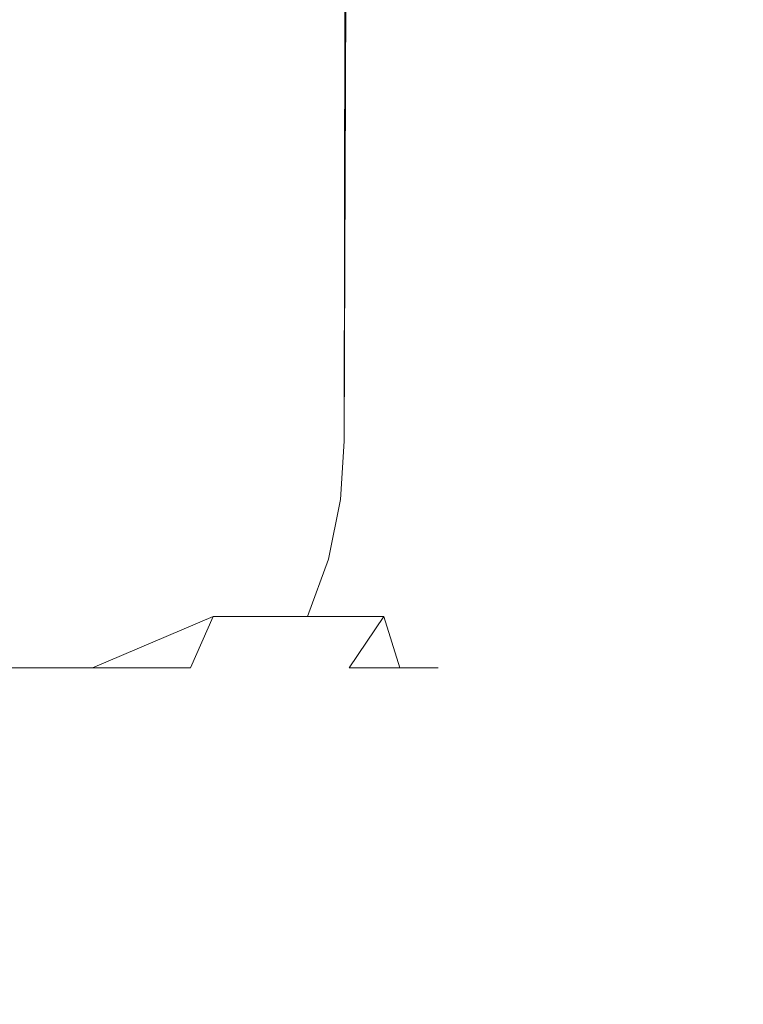
# Model space of a CAD drawing. Extents: x -22 to 22, y -129 to 23.
# Drawn here: x 1 to 5, y -76 to -69 of the extents above; entities that cross this region are included whole.
import ezdxf

# ---------------------------------------------------------------- set-up
doc = ezdxf.new("R2010")
doc.units = 0
doc.header["$LTSCALE"] = 500
doc.header["$MEASUREMENT"] = 0
doc.layers.add('EXC-GL', color=7, linetype='Continuous')

msp = doc.modelspace()

# ---------------------------------------------------------------- linework, layer by layer
at = {"layer": 'EXC-GL', "lineweight": 0}
for points, invisible_edges in [([(3.9689, -20.9458, 168.4111), (3.9, -21.0103, 168.8023), (3.9333, -72.05, 168.6412), (3.9689, -20.9458, 168.4111)], 15), ([(4, -72.05, 167.9133), (3.9689, -20.9458, 168.4111), (3.9333, -72.05, 168.6412), (4, -72.05, 167.9133)], 15), ([(3.9379, -20.9751, 167.2104), (3.989, -20.9266, 167.6147), (4, -72.05, 167.9133), (3.9379, -20.9751, 167.2104)], 15), ([(3.9988, -20.9172, 168.0142), (3.9689, -20.9458, 168.4111), (4, -72.05, 167.9133), (3.9988, -20.9172, 168.0142)], 15), ([(3.989, -20.9266, 167.6147), (3.9988, -20.9172, 168.0142), (4, -72.05, 167.9133), (3.989, -20.9266, 167.6147)], 15), ([(3.9, -21.0103, 168.8023), (3.8115, -21.1115, 169.1265), (3.9333, -72.05, 168.6412), (3.9, -21.0103, 168.8023)], 15), ([(3.8418, -21.064, 166.7992), (3.9379, -20.9751, 167.2104), (3.9333, -72.05, 167.1855), (3.8418, -21.064, 166.7992)], 15), ([(3.9333, -72.05, 167.1855), (3.9379, -20.9751, 167.2104), (4, -72.05, 167.9133), (3.9333, -72.05, 167.1855)], 15), ([(3.6949, -21.195, 166.3811), (3.8418, -21.064, 166.7992), (3.9333, -72.05, 167.1855), (3.6949, -21.195, 166.3811)], 15), ([(3.8115, -21.1115, 169.1265), (3.6962, -21.2126, 169.4424), (3.9333, -72.05, 168.6412), (3.8115, -21.1115, 169.1265)], 15), ([(7.4905, -21.1025, 106.9061), (5.5978, -108.7288, 105.7374), (5.1516, -21.9926, 105.5242), (7.4905, -21.1025, 106.9061)], 15), ([(3.4902, -21.3679, 165.959), (3.6949, -21.195, 166.3811), (3.7192, -72.05, 166.441), (3.4902, -21.3679, 165.959)], 15), ([(3.7192, -72.05, 166.441), (3.6949, -21.195, 166.3811), (3.9333, -72.05, 167.1855), (3.7192, -72.05, 166.441)], 15), ([(3.6962, -21.2126, 169.4424), (3.5544, -21.3138, 169.7477), (3.7192, -72.05, 169.3857), (3.6962, -21.2126, 169.4424)], 15), ([(3.9333, -72.05, 168.6412), (3.6962, -21.2126, 169.4424), (3.7192, -72.05, 169.3857), (3.9333, -72.05, 168.6412)], 15), ([(3.5544, -21.3138, 169.7477), (3.3877, -21.4149, 170.0402), (3.7192, -72.05, 169.3857), (3.5544, -21.3138, 169.7477)], 15), ([(3.22, -21.5794, 165.5403), (3.4902, -21.3679, 165.959), (3.348, -72.05, 165.7245), (3.22, -21.5794, 165.5403)], 15), ([(3.348, -72.05, 165.7245), (3.4902, -21.3679, 165.959), (3.7192, -72.05, 166.441), (3.348, -72.05, 165.7245)], 15), ([(3.3877, -21.4149, 170.0402), (3.1969, -21.5161, 170.3176), (3.348, -72.05, 170.1022), (3.3877, -21.4149, 170.0402)], 15), ([(3.7192, -72.05, 169.3857), (3.3877, -21.4149, 170.0402), (3.348, -72.05, 170.1022), (3.7192, -72.05, 169.3857)], 15), ([(3.1969, -21.5161, 170.3176), (2.9833, -21.6174, 170.5779), (3.348, -72.05, 170.1022), (3.1969, -21.5161, 170.3176)], 15), ([(2.9833, -21.6174, 170.5779), (2.4946, -21.8202, 171.0402), (2.8284, -72.05, 170.7418), (2.9833, -21.6174, 170.5779)], 15), ([(3.348, -72.05, 170.1022), (2.9833, -21.6174, 170.5779), (2.8284, -72.05, 170.7418), (3.348, -72.05, 170.1022)], 13), ([(2.8857, -21.8144, 165.1434), (3.22, -21.5794, 165.5403), (3.348, -72.05, 165.7245), (2.8857, -21.8144, 165.1434)], 15), ([(3.8435, -22.3938, 128.8079), (4.6012, -126.75, 128.5356), (6.2751, -21.7116, 127.7242), (3.8435, -22.3938, 128.8079)], 15), ([(4.6012, -126.75, 128.5356), (6.8401, -126.75, 127.3757), (6.2751, -21.7116, 127.7242), (4.6012, -126.75, 128.5356)], 15), ([(2.4946, -21.8202, 171.0402), (1.9352, -22.0225, 171.4141), (2.1887, -72.05, 171.2614), (2.4946, -21.8202, 171.0402)], 15), ([(2.8284, -72.05, 170.7418), (2.4946, -21.8202, 171.0402), (2.1887, -72.05, 171.2614), (2.8284, -72.05, 170.7418)], 15), ([(2.4978, -22.0523, 164.7896), (2.8857, -21.8144, 165.1434), (2.8284, -72.05, 165.0848), (2.4978, -22.0523, 164.7896)], 13), ([(2.8284, -72.05, 165.0848), (2.8857, -21.8144, 165.1434), (3.348, -72.05, 165.7245), (2.8284, -72.05, 165.0848)], 15), ([(4.1931, -107.8241, 105.1386), (2.5798, -107.1855, 104.6836), (5.1516, -21.9926, 105.5242), (4.1931, -107.8241, 105.1386)], 15), ([(5.1516, -21.9926, 105.5242), (2.5798, -107.1855, 104.6836), (2.6073, -22.549, 104.6882), (5.1516, -21.9926, 105.5242)], 15), ([(5.5978, -108.7288, 105.7374), (4.1931, -107.8241, 105.1386), (5.1516, -21.9926, 105.5242), (5.5978, -108.7288, 105.7374)], 15), ([(1.9352, -22.0225, 171.4141), (1.3208, -22.2252, 171.6888), (1.4724, -72.05, 171.6325), (1.9352, -22.0225, 171.4141)], 15), ([(2.1887, -72.05, 171.2614), (1.9352, -22.0225, 171.4141), (1.4724, -72.05, 171.6325), (2.1887, -72.05, 171.2614)], 15), ([(2.0817, -22.2682, 164.4976), (2.4978, -22.0523, 164.7896), (2.1887, -72.05, 164.5653), (2.0817, -22.2682, 164.4976)], 15), ([(2.1887, -72.05, 164.5653), (2.4978, -22.0523, 164.7896), (2.8284, -72.05, 165.0848), (2.1887, -72.05, 164.5653)], 15), ([(1.3208, -22.2252, 171.6888), (0.6697, -22.4279, 171.8569), (1.4724, -72.05, 171.6325), (1.3208, -22.2252, 171.6888)], 15), ([(1.6586, -22.4453, 164.2734), (2.0817, -22.2682, 164.4976), (2.1887, -72.05, 164.5653), (1.6586, -22.4453, 164.2734)], 15), ([(1.4724, -72.05, 171.6325), (0.6697, -22.4279, 171.8569), (0.7278, -72.05, 171.8466), (1.4724, -72.05, 171.6325)], 15), ([(2.8962, -22.5586, 129.0732), (4.6012, -126.75, 128.5356), (3.8435, -22.3938, 128.8079), (2.8962, -22.5586, 129.0732)], 15), ([(1.2358, -22.5813, 164.109), (1.6586, -22.4453, 164.2734), (1.4724, -72.05, 164.1942), (1.2358, -22.5813, 164.109)], 15), ([(1.4724, -72.05, 164.1942), (1.6586, -22.4453, 164.2734), (2.1887, -72.05, 164.5653), (1.4724, -72.05, 164.1942)], 15), ([(2.5798, -107.1855, 104.6836), (1.2924, -106.9133, 104.4825), (2.6073, -22.549, 104.6882), (2.5798, -107.1855, 104.6836)], 15), ([(2.6073, -22.549, 104.6882), (1.2924, -106.9133, 104.4825), (1.3069, -22.6944, 104.4818), (2.6073, -22.549, 104.6882)], 15), ([(0.9211, -22.6565, 164.0208), (1.2358, -22.5813, 164.109), (1.4724, -72.05, 164.1942), (0.9211, -22.6565, 164.0208)], 15), ([(1.9392, -22.6731, 129.262), (2.2745, -126.75, 129.2046), (2.8962, -22.5586, 129.0732), (1.9392, -22.6731, 129.262)], 15), ([(2.2745, -126.75, 129.2046), (4.6012, -126.75, 128.5356), (2.8962, -22.5586, 129.0732), (2.2745, -126.75, 129.2046)], 15), ([(0.609, -22.7091, 163.96), (0.9211, -22.6565, 164.0208), (0.7278, -72.05, 163.9801), (0.609, -22.7091, 163.96)], 15), ([(0.7278, -72.05, 163.9801), (0.9211, -22.6565, 164.0208), (1.4724, -72.05, 164.1942), (0.7278, -72.05, 163.9801)], 15), ([(0.9739, -22.7372, 129.3753), (2.2745, -126.75, 129.2046), (1.9392, -22.6731, 129.262), (0.9739, -22.7372, 129.3753)], 15), ([(1.2924, -106.9133, 104.4825), (0, -106.8222, 104.4134), (1.3069, -22.6944, 104.4818), (1.2924, -106.9133, 104.4825)], 15), ([(1.3069, -22.6944, 104.4818), (0, -106.8222, 104.4134), (0, -22.7516, 104.4134), (1.3069, -22.6944, 104.4818)], 15), ([(0, -22.7516, 129.4133), (2.2745, -126.75, 129.2046), (0.9739, -22.7372, 129.3753), (0, -22.7516, 129.4133)], 15), ([(0, -126.75, 129.4133), (2.2745, -126.75, 129.2046), (0, -22.7516, 129.4133), (0, -126.75, 129.4133)], 15), ([(1.4602, -72.4139, 164.2252), (0.7218, -72.4139, 164.0129), (1.4724, -72.05, 164.1942), (1.4602, -72.4139, 164.2252)], 15), ([(1.4602, -72.4139, 171.6014), (0.7278, -72.05, 171.8466), (0.7218, -72.4139, 171.8138), (1.4602, -72.4139, 171.6014)], 15), ([(0.7278, -72.05, 163.9801), (1.4724, -72.05, 164.1942), (0.7218, -72.4139, 164.0129), (0.7278, -72.05, 163.9801)], 15), ([(1.4724, -72.05, 171.6325), (0.7278, -72.05, 171.8466), (1.4602, -72.4139, 171.6014), (1.4724, -72.05, 171.6325)], 15), ([(2.1707, -72.4139, 164.5933), (1.4602, -72.4139, 164.2252), (2.1887, -72.05, 164.5653), (2.1707, -72.4139, 164.5933)], 15), ([(2.1887, -72.05, 164.5653), (1.4602, -72.4139, 164.2252), (1.4724, -72.05, 164.1942), (2.1887, -72.05, 164.5653)], 15), ([(2.1707, -72.4139, 171.2334), (1.4724, -72.05, 171.6325), (1.4602, -72.4139, 171.6014), (2.1707, -72.4139, 171.2334)], 15), ([(2.1887, -72.05, 171.2614), (1.4724, -72.05, 171.6325), (2.1707, -72.4139, 171.2334), (2.1887, -72.05, 171.2614)], 15), ([(2.1887, -72.05, 164.5653), (2.8284, -72.05, 165.0848), (2.1707, -72.4139, 164.5933), (2.1887, -72.05, 164.5653)], 15), ([(2.1707, -72.4139, 164.5933), (2.8284, -72.05, 165.0848), (2.8049, -72.4139, 165.1085), (2.1707, -72.4139, 164.5933)], 13), ([(2.8049, -72.4139, 170.7182), (2.1887, -72.05, 171.2614), (2.1707, -72.4139, 171.2334), (2.8049, -72.4139, 170.7182)], 15), ([(2.8284, -72.05, 170.7418), (2.1887, -72.05, 171.2614), (2.8049, -72.4139, 170.7182), (2.8284, -72.05, 170.7418)], 15), ([(2.8284, -72.05, 165.0848), (3.348, -72.05, 165.7245), (2.8049, -72.4139, 165.1085), (2.8284, -72.05, 165.0848)], 15), ([(2.8049, -72.4139, 165.1085), (3.348, -72.05, 165.7245), (3.3201, -72.4139, 165.7428), (2.8049, -72.4139, 165.1085)], 15), ([(3.3201, -72.4139, 170.0839), (2.8284, -72.05, 170.7418), (2.8049, -72.4139, 170.7182), (3.3201, -72.4139, 170.0839)], 13), ([(3.348, -72.05, 170.1022), (2.8284, -72.05, 170.7418), (3.3201, -72.4139, 170.0839), (3.348, -72.05, 170.1022)], 15), ([(3.348, -72.05, 165.7245), (3.7192, -72.05, 166.441), (3.3201, -72.4139, 165.7428), (3.348, -72.05, 165.7245)], 15), ([(3.3201, -72.4139, 165.7428), (3.7192, -72.05, 166.441), (3.688, -72.4139, 166.4532), (3.3201, -72.4139, 165.7428)], 15), ([(3.688, -72.4139, 169.3734), (3.348, -72.05, 170.1022), (3.3201, -72.4139, 170.0839), (3.688, -72.4139, 169.3734)], 15), ([(3.7192, -72.05, 169.3857), (3.348, -72.05, 170.1022), (3.688, -72.4139, 169.3734), (3.7192, -72.05, 169.3857)], 15), ([(3.7192, -72.05, 166.441), (3.9333, -72.05, 167.1855), (3.688, -72.4139, 166.4532), (3.7192, -72.05, 166.441)], 15), ([(3.688, -72.4139, 166.4532), (3.9333, -72.05, 167.1855), (3.9004, -72.4139, 167.1915), (3.688, -72.4139, 166.4532)], 15), ([(3.9004, -72.4139, 168.6351), (3.7192, -72.05, 169.3857), (3.688, -72.4139, 169.3734), (3.9004, -72.4139, 168.6351)], 15), ([(3.9333, -72.05, 168.6412), (3.7192, -72.05, 169.3857), (3.9004, -72.4139, 168.6351), (3.9333, -72.05, 168.6412)], 15), ([(3.9333, -72.05, 167.1855), (4, -72.05, 167.9133), (3.9004, -72.4139, 167.1915), (3.9333, -72.05, 167.1855)], 15), ([(4, -72.05, 167.9133), (3.9664, -72.4139, 167.9133), (3.9004, -72.4139, 167.1915), (4, -72.05, 167.9133)], 15), ([(3.9664, -72.4139, 167.9133), (4, -72.05, 167.9133), (3.9004, -72.4139, 168.6351), (3.9664, -72.4139, 167.9133)], 15), ([(4, -72.05, 167.9133), (3.9333, -72.05, 168.6412), (3.9004, -72.4139, 168.6351), (4, -72.05, 167.9133)], 15), ([(0.7023, -72.7862, 171.7085), (1.4208, -72.7862, 171.5019), (0.7218, -72.4139, 171.8138), (0.7023, -72.7862, 171.7085)], 15), ([(1.4208, -72.7862, 164.3248), (0.7023, -72.7862, 164.1182), (1.4602, -72.4139, 164.2252), (1.4208, -72.7862, 164.3248)], 15), ([(0.7218, -72.4139, 164.0129), (1.4602, -72.4139, 164.2252), (0.7023, -72.7862, 164.1182), (0.7218, -72.4139, 164.0129)], 15), ([(1.4602, -72.4139, 171.6014), (0.7218, -72.4139, 171.8138), (1.4208, -72.7862, 171.5019), (1.4602, -72.4139, 171.6014)], 15), ([(1.4208, -72.7862, 171.5019), (2.1121, -72.7862, 171.1438), (1.4602, -72.4139, 171.6014), (1.4208, -72.7862, 171.5019)], 15), ([(2.1121, -72.7862, 164.6829), (1.4208, -72.7862, 164.3248), (2.1707, -72.4139, 164.5933), (2.1121, -72.7862, 164.6829)], 15), ([(1.4602, -72.4139, 164.2252), (2.1707, -72.4139, 164.5933), (1.4208, -72.7862, 164.3248), (1.4602, -72.4139, 164.2252)], 15), ([(2.1707, -72.4139, 171.2334), (1.4602, -72.4139, 171.6014), (2.1121, -72.7862, 171.1438), (2.1707, -72.4139, 171.2334)], 15), ([(2.1121, -72.7862, 171.1438), (2.7292, -72.7862, 170.6425), (2.1707, -72.4139, 171.2334), (2.1121, -72.7862, 171.1438)], 15), ([(2.7292, -72.7862, 165.1842), (2.1121, -72.7862, 164.6829), (2.8049, -72.4139, 165.1085), (2.7292, -72.7862, 165.1842)], 11), ([(2.1707, -72.4139, 164.5933), (2.8049, -72.4139, 165.1085), (2.1121, -72.7862, 164.6829), (2.1707, -72.4139, 164.5933)], 15), ([(2.8049, -72.4139, 170.7182), (2.1707, -72.4139, 171.2334), (2.7292, -72.7862, 170.6425), (2.8049, -72.4139, 170.7182)], 15), ([(2.7292, -72.7862, 170.6425), (3.2305, -72.7862, 170.0253), (2.8049, -72.4139, 170.7182), (2.7292, -72.7862, 170.6425)], 11), ([(3.2305, -72.7862, 165.8013), (2.7292, -72.7862, 165.1842), (3.3201, -72.4139, 165.7428), (3.2305, -72.7862, 165.8013)], 15), ([(2.8049, -72.4139, 165.1085), (3.3201, -72.4139, 165.7428), (2.7292, -72.7862, 165.1842), (2.8049, -72.4139, 165.1085)], 15), ([(3.3201, -72.4139, 170.0839), (2.8049, -72.4139, 170.7182), (3.2305, -72.7862, 170.0253), (3.3201, -72.4139, 170.0839)], 15), ([(3.2305, -72.7862, 170.0253), (3.5886, -72.7862, 169.334), (3.3201, -72.4139, 170.0839), (3.2305, -72.7862, 170.0253)], 15), ([(3.5886, -72.7862, 166.4927), (3.2305, -72.7862, 165.8013), (3.688, -72.4139, 166.4532), (3.5886, -72.7862, 166.4927)], 15), ([(3.3201, -72.4139, 165.7428), (3.688, -72.4139, 166.4532), (3.2305, -72.7862, 165.8013), (3.3201, -72.4139, 165.7428)], 15), ([(3.688, -72.4139, 169.3734), (3.3201, -72.4139, 170.0839), (3.5886, -72.7862, 169.334), (3.688, -72.4139, 169.3734)], 15), ([(3.5886, -72.7862, 169.334), (3.7954, -72.7862, 168.6156), (3.688, -72.4139, 169.3734), (3.5886, -72.7862, 169.334)], 15), ([(3.7954, -72.7862, 167.211), (3.5886, -72.7862, 166.4927), (3.9004, -72.4139, 167.1915), (3.7954, -72.7862, 167.211)], 15), ([(3.688, -72.4139, 166.4532), (3.9004, -72.4139, 167.1915), (3.5886, -72.7862, 166.4927), (3.688, -72.4139, 166.4532)], 15), ([(3.9004, -72.4139, 168.6351), (3.688, -72.4139, 169.3734), (3.7954, -72.7862, 168.6156), (3.9004, -72.4139, 168.6351)], 15), ([(3.9004, -72.4139, 167.1915), (3.8596, -72.7862, 167.9133), (3.7954, -72.7862, 167.211), (3.9004, -72.4139, 167.1915)], 15), ([(3.8596, -72.7862, 167.9133), (3.9664, -72.4139, 167.9133), (3.7954, -72.7862, 168.6156), (3.8596, -72.7862, 167.9133)], 15), ([(3.7954, -72.7862, 168.6156), (3.9664, -72.4139, 167.9133), (3.9004, -72.4139, 168.6351), (3.7954, -72.7862, 168.6156)], 15), ([(3.9664, -72.4139, 167.9133), (3.8596, -72.7862, 167.9133), (3.9004, -72.4139, 167.1915), (3.9664, -72.4139, 167.9133)], 15), ([(0.6686, -73.1444, 171.526), (1.3524, -73.1444, 171.3293), (0.7023, -72.7862, 171.7085), (0.6686, -73.1444, 171.526)], 15), ([(1.3524, -73.1444, 164.4973), (0.6686, -73.1444, 164.3007), (1.4208, -72.7862, 164.3248), (1.3524, -73.1444, 164.4973)], 15), ([(0.7023, -72.7862, 164.1182), (1.4208, -72.7862, 164.3248), (0.6686, -73.1444, 164.3007), (0.7023, -72.7862, 164.1182)], 15), ([(1.4208, -72.7862, 171.5019), (0.7023, -72.7862, 171.7085), (1.3524, -73.1444, 171.3293), (1.4208, -72.7862, 171.5019)], 15), ([(1.3524, -73.1444, 171.3293), (2.0105, -73.1444, 170.9885), (1.4208, -72.7862, 171.5019), (1.3524, -73.1444, 171.3293)], 15), ([(2.0105, -73.1444, 164.8383), (1.3524, -73.1444, 164.4973), (2.1121, -72.7862, 164.6829), (2.0105, -73.1444, 164.8383)], 15), ([(1.4208, -72.7862, 164.3248), (2.1121, -72.7862, 164.6829), (1.3524, -73.1444, 164.4973), (1.4208, -72.7862, 164.3248)], 15), ([(2.1121, -72.7862, 171.1438), (1.4208, -72.7862, 171.5019), (2.0105, -73.1444, 170.9885), (2.1121, -72.7862, 171.1438)], 15), ([(2.0105, -73.1444, 170.9885), (2.598, -73.1444, 170.5113), (2.1121, -72.7862, 171.1438), (2.0105, -73.1444, 170.9885)], 15), ([(2.598, -73.1444, 165.3154), (2.0105, -73.1444, 164.8383), (2.7292, -72.7862, 165.1842), (2.598, -73.1444, 165.3154)], 11), ([(2.1121, -72.7862, 164.6829), (2.7292, -72.7862, 165.1842), (2.0105, -73.1444, 164.8383), (2.1121, -72.7862, 164.6829)], 15), ([(2.7292, -72.7862, 170.6425), (2.1121, -72.7862, 171.1438), (2.598, -73.1444, 170.5113), (2.7292, -72.7862, 170.6425)], 15), ([(2.598, -73.1444, 170.5113), (3.0752, -73.1444, 169.9238), (2.7292, -72.7862, 170.6425), (2.598, -73.1444, 170.5113)], 11), ([(3.0752, -73.1444, 165.9029), (2.598, -73.1444, 165.3154), (3.2305, -72.7862, 165.8013), (3.0752, -73.1444, 165.9029)], 15), ([(2.7292, -72.7862, 165.1842), (3.2305, -72.7862, 165.8013), (2.598, -73.1444, 165.3154), (2.7292, -72.7862, 165.1842)], 15), ([(3.2305, -72.7862, 170.0253), (2.7292, -72.7862, 170.6425), (3.0752, -73.1444, 169.9238), (3.2305, -72.7862, 170.0253)], 15), ([(3.0752, -73.1444, 169.9238), (3.416, -73.1444, 169.2657), (3.2305, -72.7862, 170.0253), (3.0752, -73.1444, 169.9238)], 15), ([(3.416, -73.1444, 166.5609), (3.0752, -73.1444, 165.9029), (3.5886, -72.7862, 166.4927), (3.416, -73.1444, 166.5609)], 15), ([(3.2305, -72.7862, 165.8013), (3.5886, -72.7862, 166.4927), (3.0752, -73.1444, 165.9029), (3.2305, -72.7862, 165.8013)], 15), ([(3.5886, -72.7862, 169.334), (3.2305, -72.7862, 170.0253), (3.416, -73.1444, 169.2657), (3.5886, -72.7862, 169.334)], 15), ([(3.416, -73.1444, 169.2657), (3.6128, -73.1444, 168.5818), (3.5886, -72.7862, 169.334), (3.416, -73.1444, 169.2657)], 15), ([(3.6128, -73.1444, 167.2448), (3.416, -73.1444, 166.5609), (3.7954, -72.7862, 167.211), (3.6128, -73.1444, 167.2448)], 15), ([(3.5886, -72.7862, 166.4927), (3.7954, -72.7862, 167.211), (3.416, -73.1444, 166.5609), (3.5886, -72.7862, 166.4927)], 15), ([(3.7954, -72.7862, 168.6156), (3.5886, -72.7862, 169.334), (3.6128, -73.1444, 168.5818), (3.7954, -72.7862, 168.6156)], 15), ([(3.7954, -72.7862, 167.211), (3.6741, -73.1444, 167.9133), (3.6128, -73.1444, 167.2448), (3.7954, -72.7862, 167.211)], 15), ([(3.6741, -73.1444, 167.9133), (3.8596, -72.7862, 167.9133), (3.6128, -73.1444, 168.5818), (3.6741, -73.1444, 167.9133)], 15), ([(3.6128, -73.1444, 168.5818), (3.8596, -72.7862, 167.9133), (3.7954, -72.7862, 168.6156), (3.6128, -73.1444, 168.5818)], 15), ([(3.8596, -72.7862, 167.9133), (3.6741, -73.1444, 167.9133), (3.7954, -72.7862, 167.211), (3.8596, -72.7862, 167.9133)], 15), ([(0.6212, -73.4642, 171.2706), (1.2568, -73.4642, 171.0878), (0.6686, -73.1444, 171.526), (0.6212, -73.4642, 171.2706)], 15), ([(1.2568, -73.4642, 164.7389), (0.6212, -73.4642, 164.5561), (1.3524, -73.1444, 164.4973), (1.2568, -73.4642, 164.7389)], 15), ([(0.6686, -73.1444, 164.3007), (1.3524, -73.1444, 164.4973), (0.6212, -73.4642, 164.5561), (0.6686, -73.1444, 164.3007)], 15), ([(1.3524, -73.1444, 171.3293), (0.6686, -73.1444, 171.526), (1.2568, -73.4642, 171.0878), (1.3524, -73.1444, 171.3293)], 15), ([(1.2568, -73.4642, 171.0878), (1.8684, -73.4642, 170.771), (1.3524, -73.1444, 171.3293), (1.2568, -73.4642, 171.0878)], 15), ([(1.8684, -73.4642, 165.0557), (1.2568, -73.4642, 164.7389), (2.0105, -73.1444, 164.8383), (1.8684, -73.4642, 165.0557)], 13), ([(1.3524, -73.1444, 164.4973), (2.0105, -73.1444, 164.8383), (1.2568, -73.4642, 164.7389), (1.3524, -73.1444, 164.4973)], 15), ([(2.0105, -73.1444, 170.9885), (1.3524, -73.1444, 171.3293), (1.8684, -73.4642, 170.771), (2.0105, -73.1444, 170.9885)], 15), ([(1.8684, -73.4642, 170.771), (2.4144, -73.4642, 170.3276), (2.0105, -73.1444, 170.9885), (1.8684, -73.4642, 170.771)], 11), ([(2.4144, -73.4642, 165.4991), (1.8684, -73.4642, 165.0557), (2.598, -73.1444, 165.3154), (2.4144, -73.4642, 165.4991)], 15), ([(2.0105, -73.1444, 164.8383), (2.598, -73.1444, 165.3154), (1.8684, -73.4642, 165.0557), (2.0105, -73.1444, 164.8383)], 14), ([(2.598, -73.1444, 170.5113), (2.0105, -73.1444, 170.9885), (2.4144, -73.4642, 170.3276), (2.598, -73.1444, 170.5113)], 14), ([(2.4144, -73.4642, 170.3276), (2.8577, -73.4642, 169.7817), (2.598, -73.1444, 170.5113), (2.4144, -73.4642, 170.3276)], 15), ([(2.8577, -73.4642, 166.045), (2.4144, -73.4642, 165.4991), (3.0752, -73.1444, 165.9029), (2.8577, -73.4642, 166.045)], 11), ([(2.598, -73.1444, 165.3154), (3.0752, -73.1444, 165.9029), (2.4144, -73.4642, 165.4991), (2.598, -73.1444, 165.3154)], 14), ([(3.0752, -73.1444, 169.9238), (2.598, -73.1444, 170.5113), (2.8577, -73.4642, 169.7817), (3.0752, -73.1444, 169.9238)], 14), ([(2.8577, -73.4642, 169.7817), (3.1746, -73.4642, 169.1701), (3.0752, -73.1444, 169.9238), (2.8577, -73.4642, 169.7817)], 13), ([(3.1746, -73.4642, 166.6566), (2.8577, -73.4642, 166.045), (3.416, -73.1444, 166.5609), (3.1746, -73.4642, 166.6566)], 15), ([(3.0752, -73.1444, 165.9029), (3.416, -73.1444, 166.5609), (2.8577, -73.4642, 166.045), (3.0752, -73.1444, 165.9029)], 15), ([(3.416, -73.1444, 169.2657), (3.0752, -73.1444, 169.9238), (3.1746, -73.4642, 169.1701), (3.416, -73.1444, 169.2657)], 15), ([(3.1746, -73.4642, 169.1701), (3.3573, -73.4642, 168.5346), (3.416, -73.1444, 169.2657), (3.1746, -73.4642, 169.1701)], 15), ([(3.3573, -73.4642, 167.2921), (3.1746, -73.4642, 166.6566), (3.6128, -73.1444, 167.2448), (3.3573, -73.4642, 167.2921)], 15), ([(3.416, -73.1444, 166.5609), (3.6128, -73.1444, 167.2448), (3.1746, -73.4642, 166.6566), (3.416, -73.1444, 166.5609)], 15), ([(3.6128, -73.1444, 167.2448), (3.4142, -73.4642, 167.9133), (3.3573, -73.4642, 167.2921), (3.6128, -73.1444, 167.2448)], 13), ([(3.4142, -73.4642, 167.9133), (3.6741, -73.1444, 167.9133), (3.3573, -73.4642, 168.5346), (3.4142, -73.4642, 167.9133)], 15), ([(3.3573, -73.4642, 168.5346), (3.6741, -73.1444, 167.9133), (3.6128, -73.1444, 168.5818), (3.3573, -73.4642, 168.5346)], 15), ([(3.6128, -73.1444, 168.5818), (3.416, -73.1444, 169.2657), (3.3573, -73.4642, 168.5346), (3.6128, -73.1444, 168.5818)], 15), ([(3.6741, -73.1444, 167.9133), (3.4142, -73.4642, 167.9133), (3.6128, -73.1444, 167.2448), (3.6741, -73.1444, 167.9133)], 15), ([(0.5631, -73.724, 170.9561), (1.1392, -73.724, 170.7905), (0.6212, -73.4642, 171.2706), (0.5631, -73.724, 170.9561)], 15), ([(1.1392, -73.724, 165.0363), (0.5631, -73.724, 164.8706), (1.2568, -73.4642, 164.7389), (1.1392, -73.724, 165.0363)], 15), ([(0.6212, -73.4642, 164.5561), (1.2568, -73.4642, 164.7389), (0.5631, -73.724, 164.8706), (0.6212, -73.4642, 164.5561)], 14), ([(1.2568, -73.4642, 171.0878), (0.6212, -73.4642, 171.2706), (1.1392, -73.724, 170.7905), (1.2568, -73.4642, 171.0878)], 14), ([(1.1392, -73.724, 170.7905), (1.6935, -73.724, 170.5034), (1.2568, -73.4642, 171.0878), (1.1392, -73.724, 170.7905)], 15), ([(1.6935, -73.724, 165.3233), (1.1392, -73.724, 165.0363), (1.8684, -73.4642, 165.0557), (1.6935, -73.724, 165.3233)], 15), ([(1.2568, -73.4642, 164.7389), (1.8684, -73.4642, 165.0557), (1.1392, -73.724, 165.0363), (1.2568, -73.4642, 164.7389)], 15), ([(1.8684, -73.4642, 170.771), (1.2568, -73.4642, 171.0878), (1.6935, -73.724, 170.5034), (1.8684, -73.4642, 170.771)], 14), ([(1.6935, -73.724, 170.5034), (2.1882, -73.724, 170.1014), (1.8684, -73.4642, 170.771), (1.6935, -73.724, 170.5034)], 15), ([(2.1882, -73.724, 165.7253), (1.6935, -73.724, 165.3233), (2.4144, -73.4642, 165.4991), (2.1882, -73.724, 165.7253)], 15), ([(1.8684, -73.4642, 165.0557), (2.4144, -73.4642, 165.4991), (1.6935, -73.724, 165.3233), (1.8684, -73.4642, 165.0557)], 15), ([(2.4144, -73.4642, 170.3276), (1.8684, -73.4642, 170.771), (2.1882, -73.724, 170.1014), (2.4144, -73.4642, 170.3276)], 15), ([(2.1882, -73.724, 170.1014), (2.5901, -73.724, 169.6066), (2.4144, -73.4642, 170.3276), (2.1882, -73.724, 170.1014)], 15), ([(2.5901, -73.724, 166.22), (2.1882, -73.724, 165.7253), (2.8577, -73.4642, 166.045), (2.5901, -73.724, 166.22)], 15), ([(2.4144, -73.4642, 165.4991), (2.8577, -73.4642, 166.045), (2.1882, -73.724, 165.7253), (2.4144, -73.4642, 165.4991)], 15), ([(2.8577, -73.4642, 169.7817), (2.4144, -73.4642, 170.3276), (2.5901, -73.724, 169.6066), (2.8577, -73.4642, 169.7817)], 15), ([(2.5901, -73.724, 169.6066), (2.8772, -73.724, 169.0524), (2.8577, -73.4642, 169.7817), (2.5901, -73.724, 169.6066)], 15), ([(2.8772, -73.724, 166.7743), (2.5901, -73.724, 166.22), (3.1746, -73.4642, 166.6566), (2.8772, -73.724, 166.7743)], 15), ([(2.8577, -73.4642, 166.045), (3.1746, -73.4642, 166.6566), (2.5901, -73.724, 166.22), (2.8577, -73.4642, 166.045)], 14), ([(3.1746, -73.4642, 169.1701), (2.8577, -73.4642, 169.7817), (2.8772, -73.724, 169.0524), (3.1746, -73.4642, 169.1701)], 15), ([(2.8772, -73.724, 169.0524), (3.0428, -73.724, 168.4764), (3.1746, -73.4642, 169.1701), (2.8772, -73.724, 169.0524)], 15), ([(3.0428, -73.724, 167.3503), (2.8772, -73.724, 166.7743), (3.3573, -73.4642, 167.2921), (3.0428, -73.724, 167.3503)], 15), ([(3.1746, -73.4642, 166.6566), (3.3573, -73.4642, 167.2921), (2.8772, -73.724, 166.7743), (3.1746, -73.4642, 166.6566)], 14), ([(3.3573, -73.4642, 167.2921), (3.0944, -73.724, 167.9133), (3.0428, -73.724, 167.3503), (3.3573, -73.4642, 167.2921)], 15), ([(3.0944, -73.724, 167.9133), (3.4142, -73.4642, 167.9133), (3.0428, -73.724, 168.4764), (3.0944, -73.724, 167.9133)], 15), ([(3.0428, -73.724, 168.4764), (3.4142, -73.4642, 167.9133), (3.3573, -73.4642, 168.5346), (3.0428, -73.724, 168.4764)], 13), ([(3.3573, -73.4642, 168.5346), (3.1746, -73.4642, 169.1701), (3.0428, -73.724, 168.4764), (3.3573, -73.4642, 168.5346)], 14), ([(3.4142, -73.4642, 167.9133), (3.0944, -73.724, 167.9133), (3.3573, -73.4642, 167.2921), (3.4142, -73.4642, 167.9133)], 15), ([(0.4979, -73.9096, 170.6039), (1.0073, -73.9096, 170.4574), (0.5631, -73.724, 170.9561), (0.4979, -73.9096, 170.6039)], 15), ([(1.0073, -73.9096, 165.3693), (0.4979, -73.9096, 165.2228), (1.1392, -73.724, 165.0363), (1.0073, -73.9096, 165.3693)], 15), ([(0.5631, -73.724, 164.8706), (1.1392, -73.724, 165.0363), (0.4979, -73.9096, 165.2228), (0.5631, -73.724, 164.8706)], 15), ([(1.1392, -73.724, 170.7905), (0.5631, -73.724, 170.9561), (1.0073, -73.9096, 170.4574), (1.1392, -73.724, 170.7905)], 15), ([(1.0073, -73.9096, 170.4574), (1.4973, -73.9096, 170.2035), (1.1392, -73.724, 170.7905), (1.0073, -73.9096, 170.4574)], 15), ([(1.4973, -73.9096, 165.6232), (1.0073, -73.9096, 165.3693), (1.6935, -73.724, 165.3233), (1.4973, -73.9096, 165.6232)], 15), ([(1.1392, -73.724, 165.0363), (1.6935, -73.724, 165.3233), (1.0073, -73.9096, 165.3693), (1.1392, -73.724, 165.0363)], 15), ([(1.6935, -73.724, 170.5034), (1.1392, -73.724, 170.7905), (1.4973, -73.9096, 170.2035), (1.6935, -73.724, 170.5034)], 15), ([(1.4973, -73.9096, 170.2035), (1.9348, -73.9096, 169.8481), (1.6935, -73.724, 170.5034), (1.4973, -73.9096, 170.2035)], 15), ([(1.9348, -73.9096, 165.9786), (1.4973, -73.9096, 165.6232), (2.1882, -73.724, 165.7253), (1.9348, -73.9096, 165.9786)], 15), ([(1.6935, -73.724, 165.3233), (2.1882, -73.724, 165.7253), (1.4973, -73.9096, 165.6232), (1.6935, -73.724, 165.3233)], 15), ([(2.1882, -73.724, 170.1014), (1.6935, -73.724, 170.5034), (1.9348, -73.9096, 169.8481), (2.1882, -73.724, 170.1014)], 15), ([(1.9348, -73.9096, 169.8481), (2.2903, -73.9096, 169.4106), (2.1882, -73.724, 170.1014), (1.9348, -73.9096, 169.8481)], 15), ([(2.2903, -73.9096, 166.4161), (1.9348, -73.9096, 165.9786), (2.5901, -73.724, 166.22), (2.2903, -73.9096, 166.4161)], 15), ([(2.1882, -73.724, 165.7253), (2.5901, -73.724, 166.22), (1.9348, -73.9096, 165.9786), (2.1882, -73.724, 165.7253)], 15), ([(2.5901, -73.724, 169.6066), (2.1882, -73.724, 170.1014), (2.2903, -73.9096, 169.4106), (2.5901, -73.724, 169.6066)], 15), ([(2.2903, -73.9096, 169.4106), (2.5442, -73.9096, 168.9205), (2.5901, -73.724, 169.6066), (2.2903, -73.9096, 169.4106)], 15), ([(2.5442, -73.9096, 166.9061), (2.2903, -73.9096, 166.4161), (2.8772, -73.724, 166.7743), (2.5442, -73.9096, 166.9061)], 15), ([(2.5901, -73.724, 166.22), (2.8772, -73.724, 166.7743), (2.2903, -73.9096, 166.4161), (2.5901, -73.724, 166.22)], 15), ([(2.5442, -73.9096, 168.9205), (2.6904, -73.9096, 168.4113), (2.8772, -73.724, 169.0524), (2.5442, -73.9096, 168.9205)], 15), ([(2.8772, -73.724, 169.0524), (2.5901, -73.724, 169.6066), (2.5442, -73.9096, 168.9205), (2.8772, -73.724, 169.0524)], 15), ([(2.6904, -73.9096, 167.4154), (2.5442, -73.9096, 166.9061), (3.0428, -73.724, 167.3503), (2.6904, -73.9096, 167.4154)], 15), ([(2.8772, -73.724, 166.7743), (3.0428, -73.724, 167.3503), (2.5442, -73.9096, 166.9061), (2.8772, -73.724, 166.7743)], 15), ([(3.0428, -73.724, 167.3503), (2.7363, -73.9096, 167.9133), (2.6904, -73.9096, 167.4154), (3.0428, -73.724, 167.3503)], 15), ([(2.7363, -73.9096, 167.9133), (3.0944, -73.724, 167.9133), (2.6904, -73.9096, 168.4113), (2.7363, -73.9096, 167.9133)], 15), ([(2.6904, -73.9096, 168.4113), (3.0944, -73.724, 167.9133), (3.0428, -73.724, 168.4764), (2.6904, -73.9096, 168.4113)], 15), ([(3.0428, -73.724, 168.4764), (2.8772, -73.724, 169.0524), (2.6904, -73.9096, 168.4113), (3.0428, -73.724, 168.4764)], 15), ([(3.0944, -73.724, 167.9133), (2.7363, -73.9096, 167.9133), (3.0428, -73.724, 167.3503), (3.0944, -73.724, 167.9133)], 15), ([(0.4302, -74.0166, 170.2378), (0.8701, -74.0166, 170.1113), (0.4979, -73.9096, 170.6039), (0.4302, -74.0166, 170.2378)], 15), ([(0.8702, -74.0166, 165.7155), (0.4302, -74.0166, 165.5889), (1.0073, -73.9096, 165.3693), (0.8702, -74.0166, 165.7155)], 15), ([(0.4979, -73.9096, 165.2228), (1.0073, -73.9096, 165.3693), (0.4302, -74.0166, 165.5889), (0.4979, -73.9096, 165.2228)], 15), ([(1.0073, -73.9096, 170.4574), (0.4979, -73.9096, 170.6039), (0.8701, -74.0166, 170.1113), (1.0073, -73.9096, 170.4574)], 15), ([(0.8701, -74.0166, 170.1113), (1.2936, -74.0166, 169.8919), (1.0073, -73.9096, 170.4574), (0.8701, -74.0166, 170.1113)], 15), ([(1.2936, -74.0166, 165.9348), (0.8702, -74.0166, 165.7155), (1.4973, -73.9096, 165.6232), (1.2936, -74.0166, 165.9348)], 15), ([(1.0073, -73.9096, 165.3693), (1.4973, -73.9096, 165.6232), (0.8702, -74.0166, 165.7155), (1.0073, -73.9096, 165.3693)], 15), ([(1.4973, -73.9096, 170.2035), (1.0073, -73.9096, 170.4574), (1.2936, -74.0166, 169.8919), (1.4973, -73.9096, 170.2035)], 15), ([(1.2936, -74.0166, 169.8919), (1.6716, -74.0166, 169.5848), (1.4973, -73.9096, 170.2035), (1.2936, -74.0166, 169.8919)], 15), ([(1.6716, -74.0166, 166.2418), (1.2936, -74.0166, 165.9348), (1.9348, -73.9096, 165.9786), (1.6716, -74.0166, 166.2418)], 15), ([(1.4973, -73.9096, 165.6232), (1.9348, -73.9096, 165.9786), (1.2936, -74.0166, 165.9348), (1.4973, -73.9096, 165.6232)], 15), ([(1.9348, -73.9096, 169.8481), (1.4973, -73.9096, 170.2035), (1.6716, -74.0166, 169.5848), (1.9348, -73.9096, 169.8481)], 15), ([(1.6716, -74.0166, 169.5848), (1.9786, -74.0166, 169.2068), (1.9348, -73.9096, 169.8481), (1.6716, -74.0166, 169.5848)], 15), ([(1.9786, -74.0166, 166.6198), (1.6716, -74.0166, 166.2418), (2.2903, -73.9096, 166.4161), (1.9786, -74.0166, 166.6198)], 15), ([(1.9348, -73.9096, 165.9786), (2.2903, -73.9096, 166.4161), (1.6716, -74.0166, 166.2418), (1.9348, -73.9096, 165.9786)], 15), ([(2.2903, -73.9096, 169.4106), (1.9348, -73.9096, 169.8481), (1.9786, -74.0166, 169.2068), (2.2903, -73.9096, 169.4106)], 15), ([(1.9786, -74.0166, 169.2068), (2.198, -74.0166, 168.7834), (2.2903, -73.9096, 169.4106), (1.9786, -74.0166, 169.2068)], 15), ([(2.198, -74.0166, 167.0432), (1.9786, -74.0166, 166.6198), (2.5442, -73.9096, 166.9061), (2.198, -74.0166, 167.0432)], 15), ([(2.2903, -73.9096, 166.4161), (2.5442, -73.9096, 166.9061), (1.9786, -74.0166, 166.6198), (2.2903, -73.9096, 166.4161)], 15), ([(2.198, -74.0166, 168.7834), (2.3245, -74.0166, 168.3435), (2.5442, -73.9096, 168.9205), (2.198, -74.0166, 168.7834)], 15), ([(2.5442, -73.9096, 168.9205), (2.2903, -73.9096, 169.4106), (2.198, -74.0166, 168.7834), (2.5442, -73.9096, 168.9205)], 15), ([(2.3245, -74.0166, 167.4832), (2.198, -74.0166, 167.0432), (2.6904, -73.9096, 167.4154), (2.3245, -74.0166, 167.4832)], 15), ([(2.5442, -73.9096, 166.9061), (2.6904, -73.9096, 167.4154), (2.198, -74.0166, 167.0432), (2.5442, -73.9096, 166.9061)], 15), ([(2.6904, -73.9096, 167.4154), (2.364, -74.0166, 167.9133), (2.3245, -74.0166, 167.4832), (2.6904, -73.9096, 167.4154)], 15), ([(2.364, -74.0166, 167.9133), (2.7363, -73.9096, 167.9133), (2.3245, -74.0166, 168.3435), (2.364, -74.0166, 167.9133)], 15), ([(2.3245, -74.0166, 168.3435), (2.7363, -73.9096, 167.9133), (2.6904, -73.9096, 168.4113), (2.3245, -74.0166, 168.3435)], 15), ([(2.6904, -73.9096, 168.4113), (2.5442, -73.9096, 168.9205), (2.3245, -74.0166, 168.3435), (2.6904, -73.9096, 168.4113)], 15), ([(2.7363, -73.9096, 167.9133), (2.364, -74.0166, 167.9133), (2.6904, -73.9096, 167.4154), (2.7363, -73.9096, 167.9133)], 15), ([(0.7363, -74.05, 166.0538), (0.364, -74.05, 165.9468), (0.8702, -74.0166, 165.7155), (0.7363, -74.05, 166.0538)], 15), ([(0.8702, -74.0166, 165.7155), (0.364, -74.05, 165.9468), (0.4302, -74.0166, 165.5889), (0.8702, -74.0166, 165.7155)], 15), ([(0.4302, -74.0166, 170.2378), (0.7363, -74.05, 169.7729), (0.8701, -74.0166, 170.1113), (0.4302, -74.0166, 170.2378)], 15), ([(1.0946, -74.05, 166.2393), (0.7363, -74.05, 166.0538), (0.8702, -74.0166, 165.7155), (1.0946, -74.05, 166.2393)], 15), ([(0.7363, -74.05, 169.7729), (1.0946, -74.05, 169.5873), (0.8701, -74.0166, 170.1113), (0.7363, -74.05, 169.7729)], 15), ([(0.8701, -74.0166, 170.1113), (1.0946, -74.05, 169.5873), (1.2936, -74.0166, 169.8919), (0.8701, -74.0166, 170.1113)], 15), ([(1.2936, -74.0166, 165.9348), (1.0946, -74.05, 166.2393), (0.8702, -74.0166, 165.7155), (1.2936, -74.0166, 165.9348)], 15), ([(1.4143, -74.05, 166.4991), (1.0946, -74.05, 166.2393), (1.6716, -74.0166, 166.2418), (1.4143, -74.05, 166.4991)], 15), ([(1.6716, -74.0166, 166.2418), (1.0946, -74.05, 166.2393), (1.2936, -74.0166, 165.9348), (1.6716, -74.0166, 166.2418)], 15), ([(1.0946, -74.05, 169.5873), (1.4143, -74.05, 169.3275), (1.2936, -74.0166, 169.8919), (1.0946, -74.05, 169.5873)], 15), ([(1.2936, -74.0166, 169.8919), (1.4143, -74.05, 169.3275), (1.6716, -74.0166, 169.5848), (1.2936, -74.0166, 169.8919)], 15), ([(1.6741, -74.05, 166.8188), (1.4143, -74.05, 166.4991), (1.9786, -74.0166, 166.6198), (1.6741, -74.05, 166.8188)], 15), ([(1.9786, -74.0166, 166.6198), (1.4143, -74.05, 166.4991), (1.6716, -74.0166, 166.2418), (1.9786, -74.0166, 166.6198)], 15), ([(1.4143, -74.05, 169.3275), (1.6741, -74.05, 169.0078), (1.6716, -74.0166, 169.5848), (1.4143, -74.05, 169.3275)], 15), ([(1.6716, -74.0166, 169.5848), (1.6741, -74.05, 169.0078), (1.9786, -74.0166, 169.2068), (1.6716, -74.0166, 169.5848)], 15), ([(1.8596, -74.05, 167.1772), (1.6741, -74.05, 166.8188), (1.9786, -74.0166, 166.6198), (1.8596, -74.05, 167.1772)], 15), ([(1.6741, -74.05, 169.0078), (1.8596, -74.05, 168.6495), (1.9786, -74.0166, 169.2068), (1.6741, -74.05, 169.0078)], 15), ([(1.9666, -74.05, 167.5494), (1.8596, -74.05, 167.1772), (2.3245, -74.0166, 167.4832), (1.9666, -74.05, 167.5494)], 15), ([(2.3245, -74.0166, 167.4832), (1.8596, -74.05, 167.1772), (2.198, -74.0166, 167.0432), (2.3245, -74.0166, 167.4832)], 15), ([(2.198, -74.0166, 167.0432), (1.8596, -74.05, 167.1772), (1.9786, -74.0166, 166.6198), (2.198, -74.0166, 167.0432)], 15), ([(1.9786, -74.0166, 169.2068), (1.8596, -74.05, 168.6495), (2.198, -74.0166, 168.7834), (1.9786, -74.0166, 169.2068)], 15), ([(1.8596, -74.05, 168.6495), (1.9666, -74.05, 168.2773), (2.198, -74.0166, 168.7834), (1.8596, -74.05, 168.6495)], 15), ([(2, -74.05, 167.9133), (1.9666, -74.05, 167.5494), (2.3245, -74.0166, 167.4832), (2, -74.05, 167.9133)], 15), ([(2.198, -74.0166, 168.7834), (1.9666, -74.05, 168.2773), (2.3245, -74.0166, 168.3435), (2.198, -74.0166, 168.7834)], 15), ([(1.9666, -74.05, 168.2773), (2, -74.05, 167.9133), (2.3245, -74.0166, 168.3435), (1.9666, -74.05, 168.2773)], 15), ([(2.364, -74.0166, 167.9133), (2, -74.05, 167.9133), (2.3245, -74.0166, 167.4832), (2.364, -74.0166, 167.9133)], 15), ([(2, -74.05, 167.9133), (2.364, -74.0166, 167.9133), (2.3245, -74.0166, 168.3435), (2, -74.05, 167.9133)], 15), ([(1.0946, -74.05, 166.2393), (2, -74.05, 167.9133), (0.7363, -74.05, 166.0538), (1.0946, -74.05, 166.2393)], 15), ([(2, -74.05, 167.9133), (1.9666, -74.05, 168.2773), (0.7363, -74.05, 166.0538), (2, -74.05, 167.9133)], 15), ([(1.9666, -74.05, 168.2773), (1.8596, -74.05, 168.6495), (0.7363, -74.05, 166.0538), (1.9666, -74.05, 168.2773)], 15), ([(1.8596, -74.05, 168.6495), (1.6741, -74.05, 169.0078), (0.7363, -74.05, 166.0538), (1.8596, -74.05, 168.6495)], 15), ([(1.6741, -74.05, 169.0078), (1.4143, -74.05, 169.3275), (0.7363, -74.05, 166.0538), (1.6741, -74.05, 169.0078)], 15), ([(1.4143, -74.05, 169.3275), (1.0946, -74.05, 169.5873), (0.7363, -74.05, 166.0538), (1.4143, -74.05, 169.3275)], 15), ([(1.0946, -74.05, 169.5873), (0.7363, -74.05, 169.7729), (0.7363, -74.05, 166.0538), (1.0946, -74.05, 169.5873)], 15), ([(1.4143, -74.05, 166.4991), (1.9666, -74.05, 167.5494), (1.0946, -74.05, 166.2393), (1.4143, -74.05, 166.4991)], 15), ([(1.9666, -74.05, 167.5494), (2, -74.05, 167.9133), (1.0946, -74.05, 166.2393), (1.9666, -74.05, 167.5494)], 15), ([(1.6741, -74.05, 166.8188), (1.9666, -74.05, 167.5494), (1.4143, -74.05, 166.4991), (1.6741, -74.05, 166.8188)], 15), ([(1.8596, -74.05, 167.1772), (1.9666, -74.05, 167.5494), (1.6741, -74.05, 166.8188), (1.8596, -74.05, 167.1772)], 15)]:
    msp.add_3dface(points, dxfattribs=dict(at, invisible_edges=invisible_edges))

doc.saveas('drawing.dxf')
